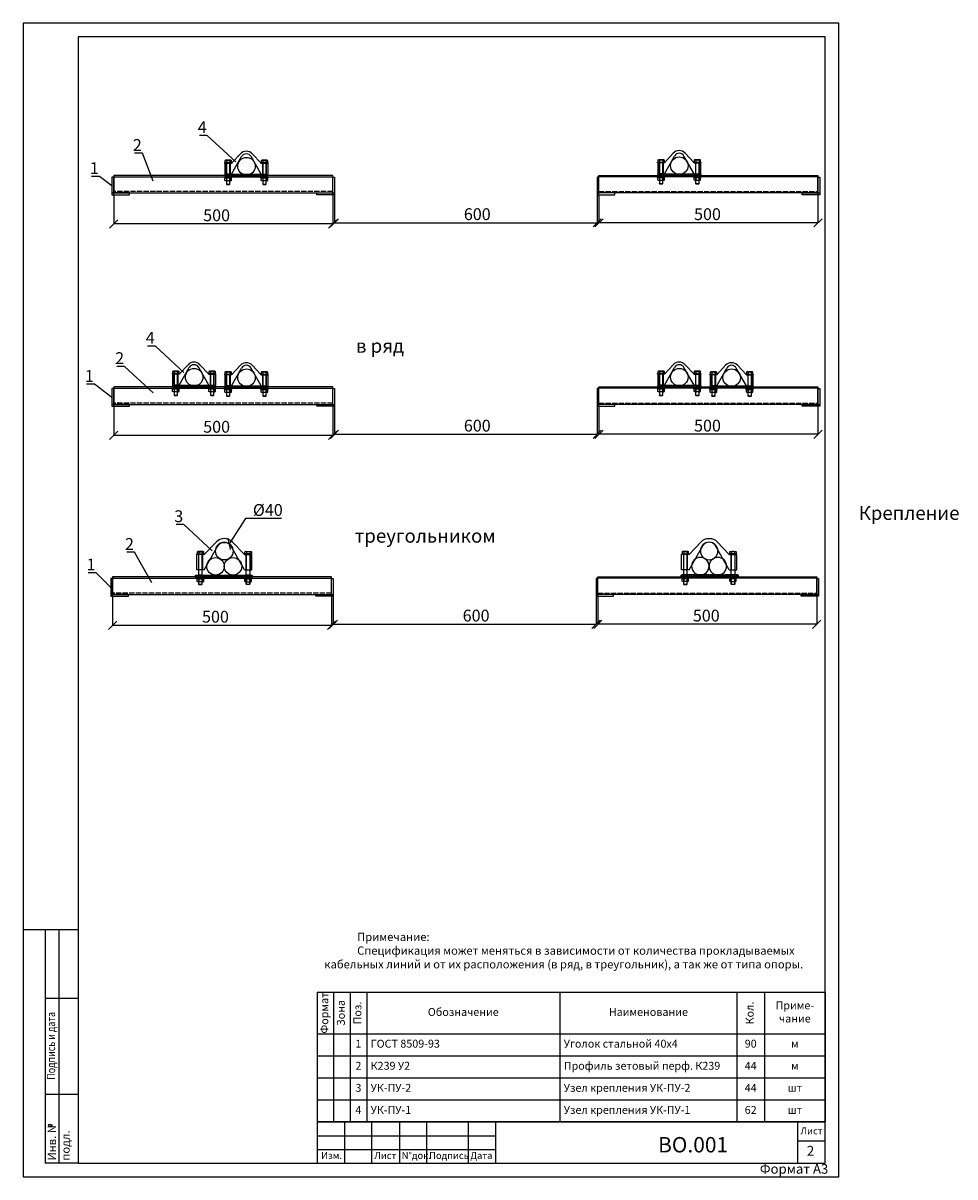
# Model space of a CAD drawing. Units: millimetres. Extents: x -280 to 1830619, y -74802 to 99948.
# Drawn here: x 43105 to 77151, y -44094 to -1942 of the extents above; entities that cross this region are included whole.
import ezdxf
from ezdxf import colors
from ezdxf.entities.mleader import LeaderData, LeaderLine
from ezdxf.enums import TextEntityAlignment as Align
from ezdxf.math import Vec2, Vec3

# ---------------------------------------------------------------- set-up
doc = ezdxf.new("R2010")
doc.units = ezdxf.units.MM
doc.linetypes.add('ACAD_ISO02W100', pattern=[15, 12, -3])
doc.styles.get("Standard").update_dxf_attribs({"font": 'simplex.shx', "width": 0.8, "oblique": 15})
doc.dimstyles.new('Standard для опоры', dxfattribs={"dimtxt": 500, "dimasz": 300, "dimexe": 0.18, "dimexo": 1, "dimgap": 100, "dimtad": 1, "dimtoh": 1, "dimdec": 0, "dimzin": 0, "dimdsep": 46, "dimtxsty": 'Standard', "dimblk": 'OBLIQUE', "dimcen": 0.09, "dimadec": 0, "dimazin": 0, "dimtfac": 1, "dimtdec": 0, "dimtofl": 0, "dimtmove": 0, "dimatfit": 3, "dimfxl": 1, "dimtolj": 1, "dimtzin": 0, "dimarcsym": 0})
pattern_1 = [(45, (32.765, 0), (-2.24506, 2.24506), [])]
pattern_2 = [(45, (65.53, 0), (-2.24506, 2.24506), [])]

# ---------------------------------------------------------------- blocks, each defined once
blk = doc.blocks.new('*U570')
at = {"color": 0}
for centre in [(39.5, 35.3), (19.5, 0.5), (59.5, 0.5)]:
    blk.add_circle(centre, 20, dxfattribs=at)
blk = doc.blocks.new('Узел 2')
for p, q in [((17, 35), (44.9, 63.9)), ((17, 0), (48.1, 54.9)), ((108.8, 0), (77.7, 54.9)), ((108.8, 35), (80.9, 63.9)), ((4, 35), (0, 35)), ((0, 0), (0, 35)), ((13, 35), (4, 35)), ((4, 35), (4, 0)), ((17, 35), (13, 35)), ((13, 35), (13, 0)), ((108.8, 35), (112.8, 35)), ((112.8, 35), (121.8, 35)), ((112.8, 35), (112.8, 0)), ((121.8, 35), (125.8, 35)), ((121.8, 35), (121.8, 0)), ((125.8, 0), (125.8, 35)), ((4, 0), (0, 0)), ((13, 0), (4, 0)), ((17, 0), (13, 0)), ((108.8, 0), (112.8, 0)), ((112.8, 0), (121.8, 0)), ((121.8, 0), (125.8, 0))]:
    blk.add_line(p, q)
for radius, start, end in [(25, 90, 135.9479), (17, 90, 150.4433), (25, 44.0521, 90), (17, 29.5567, 90)]:
    blk.add_arc((62.9, 46.5), radius, start, end)
blk = doc.blocks.new('*U571')
at = {"color": 0, "linetype": 'ByBlock', "lineweight": -2}
for p, q in [((-70, 3.3), (-69.3, 4)), ((-70, -3.3), (-70, 3.3)), ((-69.3, 4), (-0.4, 4)), ((0, -7.5), (0, 7.5)), ((0, 7.5), (4.5, 7.5)), ((4.5, 3.8), (0, 3.8)), ((5.3, 6.2), (4.5, 7.5)), ((5.3, 6.2), (5.3, -6.2)), ((-70, -3.3), (-69.3, -4)), ((-0.4, -4), (-69.3, -4)), ((4.5, -3.8), (0, -3.8)), ((4.5, -7.5), (0, -7.5)), ((5.3, -6.2), (4.5, -7.5))]:
    blk.add_line(p, q, dxfattribs=at)
at = {"color": 0, "linetype": 'ByBlock', "lineweight": 9}
for p, q in [((-70, 3.3), (-48, 3.3)), ((-69.3, 4), (-69.3, -4)), ((-48, -4), (-48, 4)), ((-70, -3.3), (-48, -3.3))]:
    blk.add_line(p, q, dxfattribs=at)
at = {"color": 0, "linetype": 'ByBlock', "lineweight": -2}
for centre, radius, start, end in [((-0.4, 4.4), 0.4, 270, 0), ((0.1, 5.6), 4.78, 336.8627, 23.1373), ((-13.6, 0), 18.5, 348.3122, 11.6878), ((-0.4, -4.4), 0.4, 0, 90), ((0.1, -5.6), 4.78, 336.8627, 23.1373)]:
    blk.add_arc(centre, radius, start, end, dxfattribs=at)
blk = doc.blocks.new('*U1099')
at = {"color": 0, "linetype": 'ByBlock', "lineweight": 9}
for p, q in [((-0.8, 4.2), (0.8, 4.2)), ((-0.8, -4.2), (0.8, -4.2))]:
    blk.add_line(p, q, dxfattribs=at)
at = {"color": 0, "linetype": 'ByBlock', "lineweight": -2}
blk.add_lwpolyline([(-0.8, -8), (0.8, -8), (0.8, 8), (-0.8, 8)], close=True, dxfattribs=at)
blk = doc.blocks.new('*U1117')
at = {"color": 0, "linetype": 'ByBlock', "lineweight": -2}
for p, q in [((-3.4, 5.8), (-2.4, 7.5)), ((-3.4, 5.8), (-3.4, -5.9)), ((2.4, 7.5), (-2.4, 7.5)), ((-2.4, 3.8), (2.4, 3.8)), ((3.4, 5.8), (2.4, 7.5)), ((3.4, -5.9), (3.4, 5.8)), ((-3.4, -5.9), (-2.4, -7.5)), ((-2.4, -3.8), (2.4, -3.8)), ((2.4, -7.5), (-2.4, -7.5)), ((3.4, -5.9), (2.4, -7.5))]:
    blk.add_line(p, q, dxfattribs=at)
for centre, start, end in [((-0.8, 5.8), 178.577, 230.4263), ((-0.8, 1.7), 129.5737, 181.423), ((0.8, 5.8), 309.5737, 1.423), ((0.8, 1.7), 358.577, 50.4263), ((-0.8, -1.7), 178.577, 230.4263), ((-0.8, -5.8), 129.5737, 181.423), ((0.8, -1.7), 309.5737, 1.423), ((0.8, -5.8), 358.577, 50.4263)]:
    blk.add_arc(centre, 2.64, start, end, dxfattribs=at)
blk = doc.blocks.new('*U505')
at = {"linetype": 'ByBlock', "transparency": 33554687}
h = blk.add_hatch(dxfattribs=at)
h.set_pattern_fill('ANSI31', color=0)
h.paths.add_polyline_path([(32.8, 0), (32.8, 2.2), (31.2, 3.9), (1.6, 3.9), (0, 2.2), (0, 0)])
h = blk.add_hatch(dxfattribs=at)
h.set_pattern_fill('ANSI31', color=0)
h.set_pattern_definition(pattern_1)
h.paths.add_polyline_path([(65.5, 0), (65.5, 2.2), (64, 3.9), (34.3, 3.9), (32.8, 2.2), (32.8, 0)])
h = blk.add_hatch(dxfattribs=at)
h.set_pattern_fill('ANSI31', color=0)
h.set_pattern_definition(pattern_2)
h.paths.add_polyline_path([(98.3, 0), (98.3, 2.2), (96.7, 3.9), (67.1, 3.9), (65.5, 2.2), (65.5, 0)])
h = blk.add_hatch(dxfattribs=at)
h.set_pattern_fill('ANSI31', color=0)
h.set_pattern_definition([(45, (98.2952, 0), (-2.24506, 2.24506), [])])
h.paths.add_polyline_path([(131.1, 0), (131.1, 2.2), (129.5, 3.9), (99.8, 3.9), (98.3, 2.2), (98.3, 0)])
for p, q in [((0, 2.2), (1.6, 3.9)), ((0, 0), (0, 2.2)), ((1.6, 3.9), (31.2, 3.9)), ((32.8, 2.2), (31.2, 3.9)), ((32.8, 2.2), (34.3, 3.9)), ((34.3, 3.9), (64, 3.9)), ((65.5, 2.2), (64, 3.9)), ((65.5, 2.2), (67.1, 3.9)), ((67.1, 3.9), (96.7, 3.9)), ((98.3, 2.2), (96.7, 3.9)), ((98.3, 2.2), (99.8, 3.9)), ((99.8, 3.9), (129.5, 3.9)), ((131.1, 2.2), (129.5, 3.9))]:
    blk.add_line(p, q)
at = {"linetype": 'ByBlock'}
for p, q in [((0, 0), (32.8, 0)), ((32.8, 0), (65.5, 0)), ((65.5, 0), (98.3, 0)), ((98.3, 0), (131.1, 0)), ((131.1, 2.2), (131.1, 0))]:
    blk.add_line(p, q, dxfattribs=at)
blk = doc.blocks.new('уголок 40х4')
at = {"color": 0, "lineweight": -2, "ltscale": 100}
for points in [[(0, 0), (4, 0), (4, 40), (0, 40)], [(0, 4), (0, 0), (40, 0), (40, 4)]]:
    blk.add_lwpolyline(points, close=True, dxfattribs=at)
blk = doc.blocks.new('*U572')
for p, q in [((500, 40), (0, 40)), ((0, 40), (0, 0)), ((0, 37), (500, 37)), ((500, 0), (500, 40)), ((0, 0), (500, 0))]:
    blk.add_line(p, q)
at = {"linetype": 'ACAD_ISO02W100'}
blk.add_line((500, 3), (0, 3), dxfattribs=at)
blk = doc.blocks.new('_Oblique')
at = {"color": 0, "linetype": 'ByBlock', "lineweight": -2}
blk.add_line((-0.5, -0.5), (0.5, 0.5), dxfattribs=at)
blk = doc.blocks.new('*D587')
at = {"color": 0, "lineweight": -2, "ltscale": 100, "transparency": 16777216}
for p, q in [((64039, -22557), (64039, -23904)), ((54439, -22877), (54439, -23904)), ((54439, -23904), (64039, -23904))]:
    blk.add_line(p, q, dxfattribs=at)
at = {"layer": 'Defpoints', "color": 0, "ltscale": 100, "transparency": 16777216}
for p in [(64039, -22556), (54439, -22876), (64039, -23904)]:
    blk.add_point(p, dxfattribs=at)
at = {"color": 0, "lineweight": -2, "ltscale": 100, "transparency": 16777216, "xscale": 300, "yscale": 300, "zscale": 300, "rotation": 180}
blk.add_blockref('_Oblique', (54439, -23904), dxfattribs=at)
at = {"color": 0, "lineweight": -2, "ltscale": 100, "transparency": 16777216, "xscale": 300, "yscale": 300, "zscale": 300}
blk.add_blockref('_Oblique', (64039, -23904), dxfattribs=at)
at = {"color": 0, "ltscale": 100, "transparency": 16777216, "insert": (59657, -23588), "char_height": 432, "attachment_point": 5}
blk.add_mtext('\\A1;600', dxfattribs=at)
blk = doc.blocks.new('*D588')
at = {"color": 0, "lineweight": -2, "ltscale": 100, "transparency": 16777216}
for p, q in [((46375, -22877), (46375, -23945)), ((54375, -22813), (54375, -23945)), ((54375, -23945), (46375, -23945))]:
    blk.add_line(p, q, dxfattribs=at)
at = {"layer": 'Defpoints', "color": 0, "ltscale": 100, "transparency": 16777216}
for p in [(46375, -22876), (54375, -22812), (46375, -23945)]:
    blk.add_point(p, dxfattribs=at)
at = {"color": 0, "lineweight": -2, "ltscale": 100, "transparency": 16777216, "xscale": 300, "yscale": 300, "zscale": 300, "rotation": 180}
blk.add_blockref('_Oblique', (46375, -23945), dxfattribs=at)
at = {"color": 0, "lineweight": -2, "ltscale": 100, "transparency": 16777216, "xscale": 300, "yscale": 300, "zscale": 300}
blk.add_blockref('_Oblique', (54375, -23945), dxfattribs=at)
at = {"color": 0, "ltscale": 100, "transparency": 16777216, "insert": (50134, -23629), "char_height": 432, "attachment_point": 5}
blk.add_mtext('\\A1;500', dxfattribs=at)
blk = doc.blocks.new('*D590')
at = {"color": 0, "lineweight": -2, "ltscale": 100, "transparency": 16777216}
for p, q in [((64103, -22877), (64103, -23904)), ((72103, -22813), (72103, -23904)), ((72103, -23904), (64103, -23904))]:
    blk.add_line(p, q, dxfattribs=at)
at = {"layer": 'Defpoints', "color": 0, "ltscale": 100, "transparency": 16777216}
for p in [(64103, -22876), (72103, -22812), (64103, -23904)]:
    blk.add_point(p, dxfattribs=at)
at = {"color": 0, "lineweight": -2, "ltscale": 100, "transparency": 16777216, "xscale": 300, "yscale": 300, "zscale": 300, "rotation": 180}
blk.add_blockref('_Oblique', (64103, -23904), dxfattribs=at)
at = {"color": 0, "lineweight": -2, "ltscale": 100, "transparency": 16777216, "xscale": 300, "yscale": 300, "zscale": 300}
blk.add_blockref('_Oblique', (72103, -23904), dxfattribs=at)
at = {"color": 0, "ltscale": 100, "transparency": 16777216, "insert": (68067, -23588), "char_height": 432, "attachment_point": 5}
blk.add_mtext('\\A1;500', dxfattribs=at)
blk = doc.blocks.new('*D593')
at = {"color": 0, "lineweight": -2, "ltscale": 100, "transparency": 16777216}
for p, q in [((54482, -15938), (54482, -16965)), ((64082, -15618), (64082, -16965)), ((54482, -16965), (64082, -16965))]:
    blk.add_line(p, q, dxfattribs=at)
at = {"layer": 'Defpoints', "color": 0, "ltscale": 100, "transparency": 16777216}
for p in [(54482, -15937), (64082, -15617), (64082, -16965)]:
    blk.add_point(p, dxfattribs=at)
at = {"color": 0, "lineweight": -2, "ltscale": 100, "transparency": 16777216, "xscale": 300, "yscale": 300, "zscale": 300, "rotation": 180}
blk.add_blockref('_Oblique', (54482, -16965), dxfattribs=at)
at = {"color": 0, "lineweight": -2, "ltscale": 100, "transparency": 16777216, "xscale": 300, "yscale": 300, "zscale": 300}
blk.add_blockref('_Oblique', (64082, -16965), dxfattribs=at)
at = {"color": 0, "ltscale": 100, "transparency": 16777216, "insert": (59700, -16649), "char_height": 432, "attachment_point": 5}
blk.add_mtext('\\A1;600', dxfattribs=at)
blk = doc.blocks.new('*D594')
at = {"color": 0, "lineweight": -2, "ltscale": 100, "transparency": 16777216}
for p, q in [((46418, -15938), (46418, -17006)), ((54418, -15874), (54418, -17006)), ((54418, -17006), (46418, -17006))]:
    blk.add_line(p, q, dxfattribs=at)
at = {"layer": 'Defpoints', "color": 0, "ltscale": 100, "transparency": 16777216}
for p in [(46418, -15937), (54418, -15873), (46418, -17006)]:
    blk.add_point(p, dxfattribs=at)
at = {"color": 0, "lineweight": -2, "ltscale": 100, "transparency": 16777216, "xscale": 300, "yscale": 300, "zscale": 300, "rotation": 180}
blk.add_blockref('_Oblique', (46418, -17006), dxfattribs=at)
at = {"color": 0, "lineweight": -2, "ltscale": 100, "transparency": 16777216, "xscale": 300, "yscale": 300, "zscale": 300}
blk.add_blockref('_Oblique', (54418, -17006), dxfattribs=at)
at = {"color": 0, "ltscale": 100, "transparency": 16777216, "insert": (50177, -16690), "char_height": 432, "attachment_point": 5}
blk.add_mtext('\\A1;500', dxfattribs=at)
blk = doc.blocks.new('*D595')
at = {"color": 0, "lineweight": -2, "ltscale": 100, "transparency": 16777216}
for p, q in [((64146, -15938), (64146, -16965)), ((72146, -15874), (72146, -16965)), ((72146, -16965), (64146, -16965))]:
    blk.add_line(p, q, dxfattribs=at)
at = {"layer": 'Defpoints', "color": 0, "ltscale": 100, "transparency": 16777216}
for p in [(64146, -15937), (72146, -15873), (64146, -16965)]:
    blk.add_point(p, dxfattribs=at)
at = {"color": 0, "lineweight": -2, "ltscale": 100, "transparency": 16777216, "xscale": 300, "yscale": 300, "zscale": 300, "rotation": 180}
blk.add_blockref('_Oblique', (64146, -16965), dxfattribs=at)
at = {"color": 0, "lineweight": -2, "ltscale": 100, "transparency": 16777216, "xscale": 300, "yscale": 300, "zscale": 300}
blk.add_blockref('_Oblique', (72146, -16965), dxfattribs=at)
at = {"color": 0, "ltscale": 100, "transparency": 16777216, "insert": (68110, -16649), "char_height": 432, "attachment_point": 5}
blk.add_mtext('\\A1;500', dxfattribs=at)
blk = doc.blocks.new('Узел 1')
for p, q in [((15, 0), (38.1, 40.4)), ((15.1, 25), (35.4, 46.8)), ((82.9, 0), (59.8, 40.4)), ((82.9, 25), (62.5, 46.8)), ((3, 0), (0, 0)), ((0.1, 25), (0.1, 0)), ((3.1, 25), (0.1, 25)), ((3, 0), (3.1, 25)), ((12, 0), (3, 0)), ((12.1, 25), (3.1, 25)), ((12.1, 25), (12, 0)), ((15, 0), (12, 0)), ((15.1, 25), (12.1, 25)), ((82.9, 25), (85.9, 25)), ((85.9, 25), (94.9, 25)), ((85.9, 25), (85.9, 0)), ((94.9, 25), (97.9, 25)), ((94.9, 0), (94.9, 25)), ((97.9, 25), (97.9, 0)), ((82.9, 0), (85.9, 0)), ((85.9, 0), (94.9, 0)), ((94.9, 0), (97.9, 0))]:
    blk.add_line(p, q)
for radius, start, end in [(18.5, 90, 137.0676), (18.5, 42.9324, 90), (12.5, 90, 150.2344), (12.5, 29.7656, 90)]:
    blk.add_arc((49, 34.2), radius, start, end)
blk = doc.blocks.new('*U109')
at = {"color": 0, "linetype": 'ByBlock', "lineweight": -2}
for p, q in [((-50, 3.3), (-49.3, 4)), ((-50, -3.3), (-50, 3.3)), ((-49.3, 4), (-0.4, 4)), ((0, -7.5), (0, 7.5)), ((0, 7.5), (4.5, 7.5)), ((4.5, 3.8), (0, 3.8)), ((5.3, 6.2), (4.5, 7.5)), ((5.3, 6.2), (5.3, -6.2)), ((-50, -3.3), (-49.3, -4)), ((-0.4, -4), (-49.3, -4)), ((4.5, -3.8), (0, -3.8)), ((4.5, -7.5), (0, -7.5)), ((5.3, -6.2), (4.5, -7.5))]:
    blk.add_line(p, q, dxfattribs=at)
at = {"color": 0, "linetype": 'ByBlock', "lineweight": 9}
for p, q in [((-50, 3.3), (-28, 3.3)), ((-49.3, 4), (-49.3, -4)), ((-28, -4), (-28, 4)), ((-50, -3.3), (-28, -3.3))]:
    blk.add_line(p, q, dxfattribs=at)
at = {"color": 0, "linetype": 'ByBlock', "lineweight": -2}
for centre, radius, start, end in [((-0.4, 4.4), 0.4, 270, 0), ((0.1, 5.6), 4.78, 336.8627, 23.1373), ((-13.6, 0), 18.5, 348.3122, 11.6878), ((-0.4, -4.4), 0.4, 0, 90), ((0.1, -5.6), 4.78, 336.8627, 23.1373)]:
    blk.add_arc(centre, radius, start, end, dxfattribs=at)
blk = doc.blocks.new('*U955')
at = {"linetype": 'ByBlock', "transparency": 33554687}
h = blk.add_hatch(dxfattribs=at)
h.set_pattern_fill('ANSI31', color=0)
h.paths.add_polyline_path([(32.8, 0), (32.8, 2.2), (31.2, 3.9), (1.6, 3.9), (0, 2.2), (0, 0)])
h = blk.add_hatch(dxfattribs=at)
h.set_pattern_fill('ANSI31', color=0)
h.set_pattern_definition(pattern_1)
h.paths.add_polyline_path([(65.5, 0), (65.5, 2.2), (64, 3.9), (34.3, 3.9), (32.8, 2.2), (32.8, 0)])
h = blk.add_hatch(dxfattribs=at)
h.set_pattern_fill('ANSI31', color=0)
h.set_pattern_definition(pattern_2)
h.paths.add_polyline_path([(98.3, 0), (98.3, 2.2), (96.7, 3.9), (67.1, 3.9), (65.5, 2.2), (65.5, 0)])
for p, q in [((0, 2.2), (1.6, 3.9)), ((0, 0), (0, 2.2)), ((1.6, 3.9), (31.2, 3.9)), ((32.8, 2.2), (31.2, 3.9)), ((32.8, 2.2), (34.3, 3.9)), ((34.3, 3.9), (64, 3.9)), ((65.5, 2.2), (64, 3.9)), ((65.5, 2.2), (67.1, 3.9)), ((67.1, 3.9), (96.7, 3.9)), ((98.3, 2.2), (96.7, 3.9))]:
    blk.add_line(p, q)
at = {"linetype": 'ByBlock'}
for p, q in [((0, 0), (32.8, 0)), ((32.8, 0), (65.5, 0)), ((65.5, 0), (98.3, 0)), ((98.3, 2.2), (98.3, 0))]:
    blk.add_line(p, q, dxfattribs=at)
blk = doc.blocks.new('*D596')
at = {"color": 0, "lineweight": -2, "ltscale": 100, "transparency": 16777216}
for p, q in [((64082, -7892), (64082, -9239)), ((54482, -8212), (54482, -9239)), ((54482, -9239), (64082, -9239))]:
    blk.add_line(p, q, dxfattribs=at)
at = {"layer": 'Defpoints', "color": 0, "ltscale": 100, "transparency": 16777216}
for p in [(64082, -7891), (54482, -8211), (64082, -9239)]:
    blk.add_point(p, dxfattribs=at)
at = {"color": 0, "lineweight": -2, "ltscale": 100, "transparency": 16777216, "xscale": 300, "yscale": 300, "zscale": 300, "rotation": 180}
blk.add_blockref('_Oblique', (54482, -9239), dxfattribs=at)
at = {"color": 0, "lineweight": -2, "ltscale": 100, "transparency": 16777216, "xscale": 300, "yscale": 300, "zscale": 300}
blk.add_blockref('_Oblique', (64082, -9239), dxfattribs=at)
at = {"color": 0, "ltscale": 100, "transparency": 16777216, "insert": (59700, -8923), "char_height": 432, "attachment_point": 5}
blk.add_mtext('\\A1;600', dxfattribs=at)
blk = doc.blocks.new('*D597')
at = {"color": 0, "lineweight": -2, "ltscale": 100, "transparency": 16777216}
for p, q in [((46418, -8212), (46418, -9280)), ((54418, -8148), (54418, -9280)), ((54418, -9280), (46418, -9280))]:
    blk.add_line(p, q, dxfattribs=at)
at = {"layer": 'Defpoints', "color": 0, "ltscale": 100, "transparency": 16777216}
for p in [(46418, -8211), (54418, -8147), (46418, -9280)]:
    blk.add_point(p, dxfattribs=at)
at = {"color": 0, "lineweight": -2, "ltscale": 100, "transparency": 16777216, "xscale": 300, "yscale": 300, "zscale": 300, "rotation": 180}
blk.add_blockref('_Oblique', (46418, -9280), dxfattribs=at)
at = {"color": 0, "lineweight": -2, "ltscale": 100, "transparency": 16777216, "xscale": 300, "yscale": 300, "zscale": 300}
blk.add_blockref('_Oblique', (54418, -9280), dxfattribs=at)
at = {"color": 0, "ltscale": 100, "transparency": 16777216, "insert": (50177, -8964), "char_height": 432, "attachment_point": 5}
blk.add_mtext('\\A1;500', dxfattribs=at)
blk = doc.blocks.new('*D598')
at = {"color": 0, "lineweight": -2, "ltscale": 100, "transparency": 16777216}
for p, q in [((64146, -8212), (64146, -9239)), ((72146, -8148), (72146, -9239)), ((72146, -9239), (64146, -9239))]:
    blk.add_line(p, q, dxfattribs=at)
at = {"layer": 'Defpoints', "color": 0, "ltscale": 100, "transparency": 16777216}
for p in [(64146, -8211), (72146, -8147), (64146, -9239)]:
    blk.add_point(p, dxfattribs=at)
at = {"color": 0, "lineweight": -2, "ltscale": 100, "transparency": 16777216, "xscale": 300, "yscale": 300, "zscale": 300, "rotation": 180}
blk.add_blockref('_Oblique', (64146, -9239), dxfattribs=at)
at = {"color": 0, "lineweight": -2, "ltscale": 100, "transparency": 16777216, "xscale": 300, "yscale": 300, "zscale": 300}
blk.add_blockref('_Oblique', (72146, -9239), dxfattribs=at)
at = {"color": 0, "ltscale": 100, "transparency": 16777216, "insert": (68110, -8923), "char_height": 432, "attachment_point": 5}
blk.add_mtext('\\A1;500', dxfattribs=at)
blk = doc.blocks.new('_None')
blk = doc.blocks.new('*D599')
at = {"color": 0, "lineweight": -2, "transparency": 16777216}
for p, q in [((51226, -20046), (50631, -20965)), ((52547, -20046), (51226, -20046)), ((50456, -21234), (50457, -21234)), ((50457, -21234), (50457, -21234))]:
    blk.add_line(p, q, dxfattribs=at)
at = {"layer": 'Defpoints', "color": 0, "transparency": 16777216}
for p in [(50631, -20965, -10572), (50283, -21502, -10572)]:
    blk.add_point(p, dxfattribs=at)
at = {"color": 0, "lineweight": -2, "transparency": 16777216, "xscale": 300, "yscale": 300, "zscale": 300, "rotation": 237.0598951819942}
blk.add_blockref('_Oblique', (50631, -20965), dxfattribs=at)
at = {"color": 0, "transparency": 16777216, "insert": (52047, -19730), "char_height": 432, "attachment_point": 5}
blk.add_mtext('\\A1;Ø40', dxfattribs=at)
blk = doc.blocks.new('*U853')
at = {"lineweight": -2}
for p, q in [((0, 15), (-185, 15)), ((-185, 15), (-185, 0)), ((-175, 15), (-175, 0)), ((-165, 0), (-165, 15)), ((-155, 15), (-155, 0)), ((-145, 0), (-145, 15)), ((-130, 15), (-130, 0)), ((-120, 15), (-120, 0)), ((-10, 0), (-10, 15)), ((0, 0), (0, 15)), ((-185, 10), (-120, 10)), ((-185, 5), (-120, 5)), ((0, 8), (-10, 8)), ((-185, 0), (0, 0))]:
    blk.add_line(p, q, dxfattribs=at)
at = {"char_height": 2.5, "attachment_point": 1}
for s, width, insert in [('Лист', 16.2865, (-9, 13)), ('Изм.', 16.2865, (-183.5, 4.05)), ('Лист', 16.2865, (-164.17, 4.05)), ('N%%Dдок.', 16.2865, (-154.17, 4.05)), ('Подпись', 16.2865, (-144.17, 4.05)), ('Дата', 12.2856, (-129.17, 4.05))]:
    blk.add_mtext_dynamic_manual_height_columns(s, width=width, gutter_width=15, heights=[0], dxfattribs=dict(at, insert=insert))
blk = doc.blocks.new('*U611')
blk.add_line((20, 90), (0, 90))
at = {"color": 0, "lineweight": -2}
for p, q in [((8, 90), (8, 5)), ((13, 90), (13, 5)), ((20, 65), (8, 65)), ((20, 30), (8, 30)), ((10.6, 18.1), (10.6, 19.02)), ((20, 5), (8, 5))]:
    blk.add_line(p, q, dxfattribs=at)
for points in [[(297, 0), (297, 420), (0, 420), (0, 0)], [(20, 5), (292, 5), (292, 415), (20, 415)]]:
    blk.add_lwpolyline(points, close=True, dxfattribs=at)
blk.add_circle((9.77, 18.77), 0.459, dxfattribs=at)
at = {"color": 0, "lineweight": -2, "oblique": 15, "width": 0.8}
blk.add_text('Подпись и дата', height=3, rotation=90, dxfattribs=at).set_placement((11.67, 47.7), align=Align.CENTER)
at = {"color": 0, "lineweight": -2, "insert": (8.97, 5.95), "char_height": 3, "width": 24.054, "attachment_point": 1, "rotation": 90}
blk.add_mtext('Инв. N подл.', dxfattribs=at)
at = {"color": 0, "lineweight": -2, "insert": (268.21, 4.67), "char_height": 3.5, "width": 28.6387, "attachment_point": 1}
blk.add_mtext('Формат А3', dxfattribs=at)
blk = doc.blocks.new('*T627')
at = {"color": 0, "linetype": 'ByBlock', "lineweight": -2, "transparency": 16777216}
for p, q in [((0, 0), (18565, 0)), ((0, 0), (0, -4738)), ((605, 0), (605, -4738)), ((1210, 0), (1210, -4738)), ((1814, 0), (1814, -4738)), ((8870, 0), (8870, -4738)), ((15339, 0), (15339, -4738)), ((16347, 0), (16347, -4738)), ((18565, 0), (18565, -4738)), ((0, -1512), (18565, -1512)), ((0, -2318), (18565, -2318)), ((0, -3125), (18565, -3125)), ((0, -3931), (18565, -3931)), ((0, -4738), (18565, -4738))]:
    blk.add_line(p, q, dxfattribs=at)
at = {"color": 0, "transparency": 16777216, "char_height": 288, "width": 1512, "attachment_point": 5, "rotation": 90}
for s, insert in [('Формат', (302, -756)), ('Зона', (907, -756)), ('Поз.', (1512, -756)), ('Кол.', (15843, -756))]:
    blk.add_mtext(s, dxfattribs=dict(at, insert=insert))
at = {"color": 0, "transparency": 16777216, "char_height": 288}
for s, insert, width, attachment_point in [('Приме-\\Pчание', (17456, -756), 2217.6, 5), ('Обозначение', (5342, -756), 6578.24, 5), ('Наименование', (12105, -756), 5991.06, 5), ('1', (1512, -1915), 604.8, 5), ('ГОСТ 8509-93', (1958, -1915), 6768, 4), ('Уголок стальной 40х4', (9014, -1915), 6180.82, 4), ('90', (15843, -1915), 1008, 5), ('м', (17456, -1915), 2217.6, 5), ('Профиль зетовый перф. К239 ', (9014, -2722), 6180.82, 4), ('2', (1512, -2722), 604.8, 5), ('К239 У2', (1958, -2722), 6768, 4), ('44', (15843, -2722), 1008, 5), ('м', (17456, -2722), 2217.6, 5), ('3', (1512, -3528), 604.8, 5), ('УК-ПУ-2', (1958, -3528), 6768, 4), ('Узел крепления УК-ПУ-2', (9014, -3528), 6180.82, 4), ('44', (15843, -3528), 1008, 5), ('шт', (17456, -3528), 2217.6, 5), ('4', (1512, -4334), 604.8, 5), ('УК-ПУ-1', (1958, -4334), 6768, 4), ('Узел крепления УК-ПУ-1', (9014, -4334), 6180.82, 4), ('62', (15843, -4334), 1008, 5), ('шт', (17456, -4334), 2217.6, 5)]:
    blk.add_mtext(s, dxfattribs=dict(at, insert=insert, width=width, attachment_point=attachment_point))

msp = doc.modelspace()

# ---------------------------------------------------------------- linework, layer by layer
at = {"ltscale": 100}
for centre in [(51267.71, -7172.48), (67083.66, -7151.34), (49355.66, -14876.82), (51267.71, -14897.96), (67083.66, -14876.82), (68995.71, -14897.96)]:
    msp.add_circle(centre, 320, dxfattribs=at)

# ---------------------------------------------------------------- block references
for name, p, xscale, yscale, zscale in [('*U611', (43105.39, -44094.46), 100.36224, 100.36224, 100.36224), ('Узел 1', (50478.38, -7466.14), 16, 16, 16), ('Узел 1', (66294.34, -7444.99), 16, 16, 16), ('Узел 1', (48566.34, -15170.48), 16, 16, 16), ('Узел 1', (66294.34, -15170.48), 16, 16, 16), ('Узел 1', (50478.38, -15191.62), 16, 16, 16), ('Узел 1', (68206.38, -15191.62), 16, 16, 16), ('Узел 2', (49448.49, -21919.91), 16, 16, 16), ('*U570', (49824.53, -21798.98, -10571.82), 16, 16, 16), ('Узел 2', (69178.55, -21911.91), -16, 16, 16), ('*U570', (68802.51, -21790.98, -10571.82), -16, 16, 16), ('*U853', (72411.16, -43592.65), 100.36224, 100.36224, 100.36224)]:
    msp.add_blockref(name, p, dxfattribs=dict(xscale=xscale, yscale=yscale, zscale=zscale))
at = {"yscale": 16, "zscale": 16}
for name, p, xscale, rotation in [('*U1099', (50599.7, -7054.08), -16, 90), ('*U109', (50599.7, -7041.28), -16, 270), ('*U1099', (51924.11, -7054.08), -16, 90), ('*U109', (51924.11, -7041.28), -16, 270), ('*U1099', (66415.66, -7032.94), -16, 90), ('*U109', (66415.66, -7020.14), -16, 270), ('*U1099', (67740.06, -7032.94), -16, 90), ('*U109', (67740.06, -7020.14), -16, 270), ('*U1099', (50596.51, -7589), -16, 90), ('*U1099', (51920.92, -7589), -16, 90), ('*U1099', (66412.47, -7567.86), -16, 90), ('*U1117', (66415.67, -7635.06), -16, 89.99999999999967), ('*U1099', (67736.87, -7567.86), -16, 90), ('*U1117', (67740.07, -7635.06), -16, 89.99999999999967), ('*U1117', (50599.71, -7656.2), -16, 89.99999999999967), ('*U1117', (51924.12, -7656.2), -16, 89.99999999999967), ('*U1099', (48687.66, -14758.42), -16, 90), ('*U109', (48687.66, -14745.62), -16, 270), ('*U1099', (50012.06, -14758.42), -16, 90), ('*U109', (50012.06, -14745.62), -16, 270), ('*U109', (50599.7, -14766.76), -16, 270), ('*U109', (51924.11, -14766.76), -16, 270), ('*U1099', (66415.66, -14758.42), -16, 90), ('*U109', (66415.66, -14745.62), -16, 270), ('*U1099', (67740.06, -14758.42), -16, 90), ('*U109', (67740.06, -14745.62), -16, 270), ('*U109', (68327.7, -14766.76), -16, 270), ('*U109', (69652.11, -14766.76), -16, 270), ('*U1099', (50599.7, -14779.56), -16, 90), ('*U1099', (51924.11, -14779.56), -16, 90), ('*U1099', (68327.7, -14779.56), -16, 90), ('*U1099', (69652.11, -14779.56), -16, 90), ('*U1099', (48684.47, -15293.34), -16, 90), ('*U1117', (48687.67, -15360.54), -16, 89.99999999999967), ('*U1099', (50008.87, -15293.34), -16, 90), ('*U1117', (50012.07, -15360.54), -16, 89.99999999999967), ('*U1099', (50596.51, -15314.49), -16, 90), ('*U1117', (50599.71, -15381.69), -16, 89.99999999999967), ('*U1099', (51920.92, -15314.49), -16, 90), ('*U1117', (51924.12, -15381.69), -16, 89.99999999999967), ('*U1099', (66412.47, -15293.34), -16, 90), ('*U1117', (66415.67, -15360.54), -16, 89.99999999999967), ('*U1099', (67736.87, -15293.34), -16, 90), ('*U1117', (67740.07, -15360.54), -16, 89.99999999999967), ('*U1099', (68324.51, -15314.49), -16, 90), ('*U1117', (68327.71, -15381.69), -16, 89.99999999999967), ('*U1099', (69648.92, -15314.49), -16, 90), ('*U1117', (69652.12, -15381.69), -16, 89.99999999999967), ('*U1099', (49584.49, -21347.11), -16, 90), ('*U571', (49584.49, -21334.31), -16, 270), ('*U1099', (51325.78, -21347.11), 16, 270), ('*U571', (51325.78, -21334.31), 16, 90), ('*U1099', (67301.26, -21339.11), -16, 90), ('*U571', (67301.26, -21326.31), -16, 270), ('*U1099', (69042.55, -21339.11), 16, 270), ('*U571', (69042.55, -21326.31), 16, 90.00000000000001), ('*U1099', (49581.29, -22232.47), -16, 90), ('*U1117', (49584.49, -22299.67), -16, 89.99999999999967), ('*U1099', (51328.98, -22232.47), 16, 270), ('*U1117', (51325.78, -22299.67), 16, 270.0000000000003), ('*U1099', (67298.06, -22224.47), -16, 90), ('*U1117', (67301.26, -22291.67), -16, 89.99999999999967), ('*U1099', (69045.75, -22224.47), 16, 270), ('*U1117', (69042.55, -22291.67), 16, 270.0000000000003)]:
    msp.add_blockref(name, p, dxfattribs=dict(at, xscale=xscale, rotation=rotation))
at = {"color": 5, "yscale": 16, "zscale": 16}
for name, p, xscale in [('уголок 40х4', (46353.66, -8211.06), 16), ('*U572', (46417.66, -8147.06), 16), ('уголок 40х4', (54481.66, -8211.06), -16), ('уголок 40х4', (64081.66, -8211.06), 16), ('*U572', (72145.66, -8147.06), -16), ('уголок 40х4', (72209.66, -8211.06), -16), ('уголок 40х4', (46353.66, -15936.54), 16), ('*U572', (46417.66, -15872.54), 16), ('уголок 40х4', (54481.66, -15936.54), -16), ('уголок 40х4', (64081.66, -15936.54), 16), ('*U572', (72145.66, -15872.54), -16), ('уголок 40х4', (72209.66, -15936.54), -16), ('уголок 40х4', (46311.25, -22875.67), 16), ('*U572', (46375.25, -22811.67), 16), ('уголок 40х4', (54439.25, -22875.67), -16), ('уголок 40х4', (64039.25, -22875.67), 16), ('*U572', (72103.25, -22811.67), -16), ('уголок 40х4', (72167.25, -22875.67), -16)]:
    msp.add_blockref(name, p, dxfattribs=dict(at, xscale=xscale))
at = {"color": 7, "linetype": 'ByBlock', "yscale": 16, "zscale": 16}
for name, p, xscale in [('*U955', (50475.54, -7528.2), 16), ('*U955', (66291.5, -7507.06), 16), ('*U955', (48563.5, -15232.54), 16), ('*U955', (66291.5, -15232.54), 16), ('*U955', (50475.54, -15253.69), 16), ('*U955', (68203.54, -15253.69), 16), ('*U505', (49387.22, -22171.67), 16), ('*U505', (69239.82, -22163.67), -16)]:
    msp.add_blockref(name, p, dxfattribs=dict(at, xscale=xscale))
msp.add_blockref('*T627', (53846.35, -37349.62))

# ---------------------------------------------------------------- texts
at = {"ltscale": 100, "char_height": 500, "attachment_point": 1}
for s, insert in [('\\pi3509.7;Б-Б\\P\\pi1494;Крепление в ряд', (55263.68, -11817.85)), ('\\pi3484.4;В-В\\P\\pi36.827;Крепление треугольником', (55221.27, -18756.98))]:
    msp.add_mtext_dynamic_manual_height_columns(s, width=8258.208, gutter_width=15913.32, heights=[0], dxfattribs=dict(at, insert=insert))
at = {"attachment_point": 1}
for s, width, heights, insert, char_height in [('^IПримечание:\\P\\pt600;^IСпецификация может меняться в зависимости от количества прокладываемых кабельных линий и от их расположения (в ряд, в треугольник), а так же от типа опоры.', 18356.325, [1895.98], (54111.72, -35176.47), 300), ('ВО.001', 114.1747, [0], (66305.14, -42637.73), 561.6), ('2', 23.5248, [0], (71737.31, -42962.04), 360)]:
    msp.add_mtext_dynamic_manual_height_columns(s, width=width, gutter_width=12.5, heights=heights, dxfattribs=dict(at, insert=insert, char_height=char_height))

# ---------------------------------------------------------------- dimensions: what is measured, and where the dimension line sits
at = {"color": 5, "ltscale": 100}
for base, p1, p2, text, picture, middle in [((64081.66, -9239.12), (54481.66, -8211.06), (64081.66, -7891.06), '600', '*D596', (59699.73, -9239.12)), ((46417.66, -9280.31), (54417.66, -8147.06), (46417.66, -8211.06), '500', '*D597', (50176.9, -9280.31)), ((64145.66, -9239.12), (72145.66, -8147.06), (64145.66, -8211.06), '500', '*D598', (68109.51, -9239.12)), ((46417.66, -17005.79), (54417.66, -15872.54), (46417.66, -15936.54), '500', '*D594', (50176.9, -17005.79)), ((64081.66, -16964.6), (54481.66, -15936.54), (64081.66, -15616.54), '600', '*D593', (59699.73, -16964.6)), ((64145.66, -16964.6), (72145.66, -15872.54), (64145.66, -15936.54), '500', '*D595', (68109.51, -16964.6)), ((64039.25, -23903.72), (54439.25, -22875.67), (64039.25, -22555.67), '600', '*D587', (59657.33, -23903.72)), ((46375.25, -23944.91), (54375.25, -22811.67), (46375.25, -22875.67), '500', '*D588', (50134.5, -23944.91)), ((64103.25, -23903.72), (72103.25, -22811.67), (64103.25, -22875.67), '500', '*D590', (68067.1, -23903.72))]:
    dim = msp.add_linear_dim(base=base, p1=p1, p2=p2, text=text, dimstyle='Standard для опоры', override={"dimtxt": 432}, dxfattribs=at)
    dim.commit()
    dim.dimension.update_dxf_attribs({"geometry": picture, "text_midpoint": middle, "dimtype": 160})
dim = msp.add_diameter_dim_2p(p1=(50282.52, -21502.43, -10571.82), p2=(50630.53, -20965.32, -10571.82), text='Ø40', dimstyle='Standard для опоры', override={"dimtxt": 432})
dim.commit()
dim.dimension.update_dxf_attribs({"geometry": '*D599', "text_midpoint": (52047.14, -20045.9), "dimtype": 163})

# ---------------------------------------------------------------- leaders
ml = msp.add_multileader_mtext('Standard')
ml.set_content('4', color=256)
ml.set_leader_properties()
ml.set_arrow_properties(name='NONE')
ml.build(insert=Vec2(0, 0))
ml.multileader.update_dxf_attribs({"text_left_attachment_type": 6, "text_right_attachment_type": 6, "dogleg_length": 20})
ctx = ml.context
ctx.base_point, ctx.char_height, ctx.plane_origin = Vec3(49564.88, -6049.92), 432, Vec3(50874.91, -7013.21)
ctx.left_attachment, ctx.right_attachment, ctx.text_align_type = 6, 6, 2
notes = []
notes.append((ctx, [(0, (1, 1, 0), (49835.73, -6049.92), (-1, 0), 20, [(0, [(50874.91, -7013.21)], 0, [])])]))
ctx.mtext.insert, ctx.mtext.alignment, ctx.mtext.flow_direction = Vec3(49813.73, -5531.52), 3, 5
ml = msp.add_multileader_mtext('Standard')
ml.set_content('2', color=256)
ml.set_leader_properties()
ml.set_arrow_properties(name='NONE')
ml.build(insert=Vec2(0, 0))
ml.multileader.update_dxf_attribs({"text_left_attachment_type": 6, "text_right_attachment_type": 6, "dogleg_length": 20})
ctx = ml.context
ctx.base_point, ctx.char_height, ctx.plane_origin = Vec3(47132.52, -6699.13), 432, Vec3(47855.97, -7722.9)
ctx.left_attachment, ctx.right_attachment, ctx.text_align_type = 6, 6, 2
notes.append((ctx, [(0, (1, 1, 0), (47464.17, -6699.13), (-1, 0), 20, [(0, [(47855.97, -7722.9)], 0, [])])]))
ctx.mtext.insert, ctx.mtext.alignment, ctx.mtext.flow_direction = Vec3(47442.17, -6180.73), 3, 5
ml = msp.add_multileader_mtext('Standard')
ml.set_content('1', color=256)
ml.set_leader_properties()
ml.set_arrow_properties(name='NONE')
ml.build(insert=Vec2(0, 0))
ml.multileader.update_dxf_attribs({"text_left_attachment_type": 6, "text_right_attachment_type": 6, "dogleg_length": 20})
ctx = ml.context
ctx.base_point, ctx.char_height, ctx.plane_origin = Vec3(45755.22, -7544.33), 432, Vec3(46353.66, -7891.06)
ctx.left_attachment, ctx.right_attachment, ctx.text_align_type = 6, 6, 2
notes.append((ctx, [(0, (1, 1, 0), (45894.97, -7544.33), (-1, 0), 20, [(0, [(46353.66, -7891.06)], 0, [])])]))
ctx.mtext.insert, ctx.mtext.alignment, ctx.mtext.flow_direction = Vec3(45872.97, -7025.93), 3, 5
ml = msp.add_multileader_mtext('Standard')
ml.set_content('4', color=256)
ml.set_leader_properties()
ml.set_arrow_properties(name='NONE')
ml.build(insert=Vec2(0, 0))
ml.multileader.update_dxf_attribs({"text_left_attachment_type": 6, "text_right_attachment_type": 6, "dogleg_length": 20})
ctx = ml.context
ctx.base_point, ctx.char_height, ctx.plane_origin = Vec3(47666.66, -13741.95), 432, Vec3(48976.69, -14705.23)
ctx.left_attachment, ctx.right_attachment, ctx.text_align_type = 6, 6, 2
notes.append((ctx, [(0, (1, 1, 0), (47937.51, -13741.95), (-1, 0), 20, [(0, [(48976.69, -14705.23)], 0, [])])]))
ctx.mtext.insert, ctx.mtext.alignment, ctx.mtext.flow_direction = Vec3(47915.51, -13223.55), 3, 5
ml = msp.add_multileader_mtext('Standard')
ml.set_content('2', color=256)
ml.set_leader_properties()
ml.set_arrow_properties(name='NONE')
ml.build(insert=Vec2(0, 0))
ml.multileader.update_dxf_attribs({"text_left_attachment_type": 6, "text_right_attachment_type": 6, "dogleg_length": 20})
ctx = ml.context
ctx.base_point, ctx.char_height, ctx.plane_origin = Vec3(46485.15, -14485.1), 432, Vec3(47855.97, -15448.38)
ctx.left_attachment, ctx.right_attachment, ctx.text_align_type = 6, 6, 2
notes.append((ctx, [(0, (1, 1, 0), (46816.8, -14485.1), (-1, 0), 20, [(0, [(47855.97, -15448.38)], 0, [])])]))
ctx.mtext.insert, ctx.mtext.alignment, ctx.mtext.flow_direction = Vec3(46794.8, -13966.7), 3, 5
ml = msp.add_multileader_mtext('Standard')
ml.set_content('1', color=256)
ml.set_leader_properties()
ml.set_arrow_properties(name='NONE')
ml.build(insert=Vec2(0, 0))
ml.multileader.update_dxf_attribs({"text_left_attachment_type": 6, "text_right_attachment_type": 6, "dogleg_length": 20})
ctx = ml.context
ctx.base_point, ctx.char_height, ctx.plane_origin = Vec3(45570.78, -15136.05), 432, Vec3(46353.66, -15616.54)
ctx.left_attachment, ctx.right_attachment, ctx.text_align_type = 6, 6, 2
notes.append((ctx, [(0, (1, 1, 0), (45710.53, -15136.05), (-1, 0), 20, [(0, [(46353.66, -15616.54)], 0, [])])]))
ctx.mtext.insert, ctx.mtext.alignment, ctx.mtext.flow_direction = Vec3(45688.53, -14617.65), 3, 5
ml = msp.add_multileader_mtext('Standard')
ml.set_content('3', color=256)
ml.set_leader_properties()
ml.set_arrow_properties(name='NONE')
ml.build(insert=Vec2(0, 0))
ml.multileader.update_dxf_attribs({"text_left_attachment_type": 6, "text_right_attachment_type": 6, "dogleg_length": 20})
ctx = ml.context
ctx.base_point, ctx.char_height, ctx.plane_origin = Vec3(48647.51, -20260.2), 432, Vec3(50018.33, -21223.49)
ctx.left_attachment, ctx.right_attachment, ctx.text_align_type = 6, 6, 2
notes.append((ctx, [(0, (1, 1, 0), (48979.16, -20260.2), (-1, 0), 20, [(0, [(50018.33, -21223.49)], 0, [])])]))
ctx.mtext.insert, ctx.mtext.alignment, ctx.mtext.flow_direction = Vec3(48957.16, -19741.8), 3, 5
ml = msp.add_multileader_mtext('Standard')
ml.set_content('2', color=256)
ml.set_leader_properties()
ml.set_arrow_properties(name='NONE')
ml.build(insert=Vec2(0, 0))
ml.multileader.update_dxf_attribs({"text_left_attachment_type": 6, "text_right_attachment_type": 6, "dogleg_length": 20})
ctx = ml.context
ctx.base_point, ctx.char_height, ctx.plane_origin = Vec3(46845.84, -21274.86), 432, Vec3(47813.57, -22387.5)
ctx.left_attachment, ctx.right_attachment, ctx.text_align_type = 6, 6, 2
notes.append((ctx, [(0, (1, 1, 0), (47177.49, -21274.86), (-1, 0), 20, [(0, [(47813.57, -22387.5)], 0, [])])]))
ctx.mtext.insert, ctx.mtext.alignment, ctx.mtext.flow_direction = Vec3(47155.49, -20756.46), 3, 5
ml = msp.add_multileader_mtext('Standard')
ml.set_content('1', color=256)
ml.set_leader_properties()
ml.set_arrow_properties(name='NONE')
ml.build(insert=Vec2(0, 0))
ml.multileader.update_dxf_attribs({"text_left_attachment_type": 6, "text_right_attachment_type": 6, "dogleg_length": 20})
ctx = ml.context
ctx.base_point, ctx.char_height, ctx.plane_origin = Vec3(45633.86, -22023.09), 432, Vec3(46311.25, -22555.67)
ctx.left_attachment, ctx.right_attachment, ctx.text_align_type = 6, 6, 2
notes.append((ctx, [(0, (1, 1, 0), (45773.62, -22023.09), (-1, 0), 20, [(0, [(46311.25, -22555.67)], 0, [])])]))
ctx.mtext.insert, ctx.mtext.alignment, ctx.mtext.flow_direction = Vec3(45751.62, -21504.69), 3, 5
for ctx, leaders in notes:
    for number, flags, end, landing, length, lines in leaders:
        leader = LeaderData()
        leader.index, (leader.has_last_leader_line, leader.has_dogleg_vector, leader.attachment_direction) = number, flags
        leader.last_leader_point, leader.dogleg_vector, leader.dogleg_length = Vec3(end), Vec3(landing), length
        for number, points, colour, breaks in lines:
            line = LeaderLine()
            line.index, line.vertices, line.color, line.breaks = number, Vec3.list(points), colors.encode_raw_color(colour), breaks
            leader.lines.append(line)
        ctx.leaders.append(leader)

doc.saveas('drawing.dxf')
